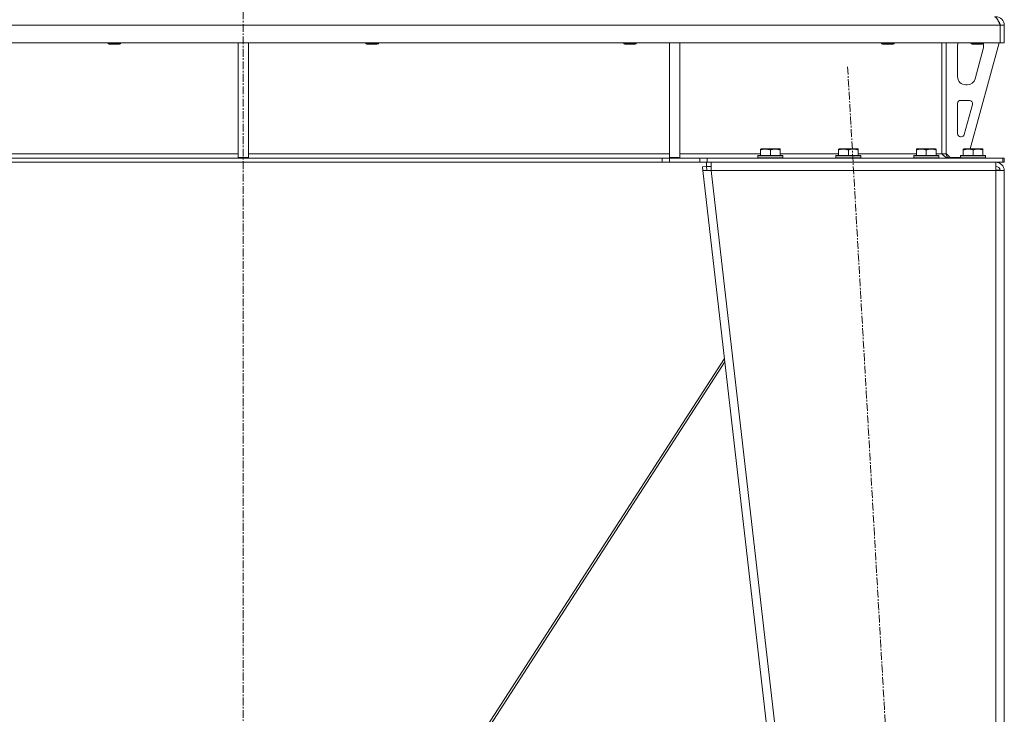
# Model space of a CAD drawing. Units: millimetres. Extents: x 0 to 21783, y -7 to 14850.
# Drawn here: x 8591 to 9538, y 9256 to 9924 of the extents above; entities that cross this region are included whole.
import ezdxf

# ---------------------------------------------------------------- set-up
doc = ezdxf.new("R2010")
doc.units = ezdxf.units.MM
doc.linetypes.add('K5LT_AXLED', pattern=[12, 7.5, -1.5, 1.5, -1.5])
doc.linetypes.add('K5LT_THIN', pattern=[0])
for name, color, linetype, true_color in [('OSI', 2, 'Continuous', 0xffff00), ('R', 1, 'Continuous', 0xff0000), ('WELDING', 7, 'Continuous', 0xffffff)]:
    doc.layers.add(name, color=color, linetype=linetype, true_color=true_color)

msp = doc.modelspace()

# ---------------------------------------------------------------- linework, layer by layer
at = {"layer": 'OSI', "color": 30, "linetype": 'K5LT_AXLED', "lineweight": 18, "true_color": 0xff8000}
for p, q in [((8806.4, 12439.95), (8806.4, 8834.95)), ((9387.7, 9878.79), (9499.12, 7935.11))]:
    msp.add_line(p, q, dxfattribs=at)
at = {"layer": 'R', "color": 7, "linetype": 'K5LT_THIN', "lineweight": 18}
for p, q in [((9534.38, 9918.95), (8078.42, 9918.95)), ((9534.38, 9918.95), (9534.38, 9901.95)), ((9534.4, 9901.95), (9534.4, 9918.95)), ((9538.4, 9918.95), (9534.4, 9918.95)), ((9538.4, 9901.95), (9538.4, 9918.95)), ((9534.38, 9901.95), (8078.42, 9901.95)), ((8676.4, 9901.95), (8676.4, 9901.03)), ((8688.4, 9901.03), (8676.4, 9901.03)), ((8676.4, 9901.03), (8677.4, 9900.45)), ((8687.4, 9900.45), (8677.4, 9900.45)), ((8688.4, 9901.03), (8687.4, 9900.45)), ((8688.4, 9901.95), (8688.4, 9901.03)), ((8801.4, 9901.95), (8801.4, 9791.45)), ((8811.4, 9901.95), (8811.4, 9791.45)), ((8924.4, 9901.95), (8924.4, 9901.03)), ((8936.4, 9901.03), (8924.4, 9901.03)), ((8924.4, 9901.03), (8925.4, 9900.45)), ((8935.4, 9900.45), (8925.4, 9900.45)), ((8936.4, 9901.03), (8935.4, 9900.45)), ((8936.4, 9901.95), (8936.4, 9901.03)), ((9172.4, 9901.95), (9172.4, 9901.03)), ((9184.4, 9901.03), (9172.4, 9901.03)), ((9172.4, 9901.03), (9173.4, 9900.45)), ((9183.4, 9900.45), (9173.4, 9900.45)), ((9184.4, 9901.03), (9183.4, 9900.45)), ((9184.4, 9901.95), (9184.4, 9901.03)), ((9216.4, 9901.95), (9216.4, 9791.45)), ((9226.4, 9901.95), (9226.4, 9791.45)), ((9420.4, 9901.95), (9420.4, 9901.03)), ((9432.4, 9901.03), (9420.4, 9901.03)), ((9420.4, 9901.03), (9421.4, 9900.45)), ((9431.4, 9900.45), (9421.4, 9900.45)), ((9432.4, 9901.03), (9431.4, 9900.45)), ((9432.4, 9901.95), (9432.4, 9901.03)), ((9478.4, 9901.95), (9478.4, 9794.95)), ((9482.4, 9901.95), (9482.4, 9794.95)), ((9493.4, 9869.45), (9493.4, 9898.95)), ((9533.4, 9901.95), (9505.71, 9799.95)), ((9506.4, 9901.95), (9506.4, 9901.03)), ((9518.4, 9901.03), (9506.4, 9901.03)), ((9506.4, 9901.03), (9507.4, 9900.45)), ((9517.4, 9900.45), (9507.4, 9900.45)), ((9518.12, 9895.92), (9510.36, 9867.35)), ((9518.4, 9901.03), (9517.4, 9900.45)), ((9518.4, 9901.95), (9518.4, 9901.03)), ((9518.4, 9898.95), (9518.4, 9898.02)), ((9538.4, 9901.95), (9534.4, 9901.95)), ((9502.64, 9861.45), (9501.4, 9861.45)), ((9493.4, 9814.45), (9493.4, 9843.45)), ((9496.4, 9846.45), (9504.84, 9846.45)), ((9507.73, 9842.66), (9499.86, 9813.66)), ((9496.97, 9811.45), (9496.4, 9811.45)), ((8396.4, 9794.95), (8801.4, 9794.95)), ((8811.4, 9794.95), (9216.4, 9794.95)), ((9226.4, 9794.95), (9303.9, 9794.95)), ((9301.4, 9793.15), (9301.57, 9793.45)), ((9301.4, 9793.15), (9301.4, 9791.25)), ((9325.4, 9793.15), (9301.4, 9793.15)), ((9325.23, 9793.45), (9301.57, 9793.45)), ((9303.9, 9799.64), (9304.43, 9799.95)), ((9303.9, 9798.8), (9303.9, 9799.64)), ((9303.9, 9798.8), (9303.9, 9793.45)), ((9322.37, 9799.95), (9304.43, 9799.95)), ((9313.4, 9798.8), (9313.4, 9793.45)), ((9322.9, 9799.64), (9322.37, 9799.95)), ((9322.9, 9799.64), (9322.9, 9798.8)), ((9322.9, 9798.8), (9322.9, 9793.45)), ((9322.9, 9794.95), (9378.9, 9794.95)), ((9325.4, 9793.15), (9325.23, 9793.45)), ((9325.4, 9793.15), (9325.4, 9791.25)), ((9376.4, 9793.15), (9376.57, 9793.45)), ((9376.4, 9793.15), (9376.4, 9791.25)), ((9400.4, 9793.15), (9376.4, 9793.15)), ((9400.23, 9793.45), (9376.57, 9793.45)), ((9378.9, 9799.64), (9379.43, 9799.95)), ((9378.9, 9798.8), (9378.9, 9799.64)), ((9378.9, 9798.8), (9378.9, 9793.45)), ((9397.37, 9799.95), (9379.43, 9799.95)), ((9388.4, 9798.8), (9388.4, 9793.45)), ((9397.9, 9799.64), (9397.37, 9799.95)), ((9397.9, 9799.64), (9397.9, 9798.8)), ((9397.9, 9798.8), (9397.9, 9793.45)), ((9397.9, 9794.95), (9453.9, 9794.95)), ((9400.4, 9793.15), (9400.23, 9793.45)), ((9400.4, 9793.15), (9400.4, 9791.25)), ((9451.4, 9793.15), (9451.57, 9793.45)), ((9451.4, 9793.15), (9451.4, 9791.25)), ((9475.4, 9793.15), (9451.4, 9793.15)), ((9475.23, 9793.45), (9451.57, 9793.45)), ((9453.9, 9799.64), (9454.43, 9799.95)), ((9453.9, 9798.8), (9453.9, 9799.64)), ((9453.9, 9798.8), (9453.9, 9793.45)), ((9472.37, 9799.95), (9454.43, 9799.95)), ((9463.4, 9798.8), (9463.4, 9793.45)), ((9472.9, 9799.64), (9472.37, 9799.95)), ((9472.9, 9799.64), (9472.9, 9798.8)), ((9472.9, 9798.8), (9472.9, 9793.45)), ((9472.9, 9794.95), (9478.4, 9794.95)), ((9475.4, 9793.15), (9475.23, 9793.45)), ((9475.4, 9793.15), (9475.4, 9791.25)), ((9478.4, 9794.95), (9482.4, 9794.95)), ((9482.4, 9795.45), (9486.4, 9791.45)), ((9496.4, 9793.15), (9496.57, 9793.45)), ((9496.4, 9793.15), (9496.4, 9791.25)), ((9520.4, 9793.15), (9496.4, 9793.15)), ((9520.23, 9793.45), (9496.57, 9793.45)), ((9498.9, 9799.64), (9499.43, 9799.95)), ((9498.9, 9798.8), (9498.9, 9799.64)), ((9498.9, 9798.8), (9498.9, 9793.45)), ((9517.37, 9799.95), (9499.43, 9799.95)), ((9508.4, 9798.8), (9508.4, 9793.45)), ((9517.9, 9799.64), (9517.37, 9799.95)), ((9517.9, 9799.64), (9517.9, 9798.8)), ((9517.9, 9798.8), (9517.9, 9793.45)), ((9520.4, 9793.15), (9520.23, 9793.45)), ((9520.4, 9793.15), (9520.4, 9791.25)), ((9209.26, 9790.95), (8403.54, 9790.95)), ((9209.26, 9786.95), (8403.54, 9786.95)), ((8801.4, 9791.45), (8811.4, 9791.45)), ((9209.26, 9790.95), (9216.33, 9790.95)), ((9209.26, 9790.95), (9209.26, 9786.95)), ((9216.33, 9786.95), (9209.26, 9786.95)), ((9245.47, 9790.95), (9216.33, 9790.95)), ((9216.33, 9790.95), (9216.33, 9786.95)), ((9245.47, 9786.95), (9216.33, 9786.95)), ((9216.4, 9791.45), (9226.4, 9791.45)), ((9245.47, 9786.95), (9245.47, 9790.95)), ((9245.47, 9790.95), (9252.54, 9790.95)), ((9252.54, 9786.95), (9245.47, 9786.95)), ((9247.99, 9782.49), (9251.97, 9782.95)), ((9247.99, 9782.49), (9248.4, 9778.95)), ((9251.97, 9782.95), (9251.97, 9786.95)), ((9251.97, 9782.95), (9256.45, 9782.95)), ((9252.37, 9779.41), (9251.97, 9782.95)), ((9252.54, 9786.95), (9252.54, 9790.95)), ((9252.54, 9790.95), (9536.97, 9790.95)), ((9252.54, 9786.95), (9536.97, 9786.95)), ((9256.45, 9778.95), (9256.45, 9786.95)), ((9325.4, 9791.25), (9301.4, 9791.25)), ((9301.4, 9791.25), (9301.57, 9790.95)), ((9325.4, 9791.25), (9325.23, 9790.95)), ((9400.4, 9791.25), (9376.4, 9791.25)), ((9376.4, 9791.25), (9376.57, 9790.95)), ((9400.4, 9791.25), (9400.23, 9790.95)), ((9475.4, 9791.25), (9451.4, 9791.25)), ((9451.4, 9791.25), (9451.57, 9790.95)), ((9475.4, 9791.25), (9475.23, 9790.95)), ((9496.4, 9791.45), (9486.4, 9791.45)), ((9520.4, 9791.25), (9496.4, 9791.25)), ((9496.4, 9791.25), (9496.57, 9790.95)), ((9520.4, 9791.25), (9520.23, 9790.95)), ((9530.4, 9786.95), (9530.4, 9778.95)), ((9536.97, 9786.95), (9536.97, 9790.95)), ((9536.97, 9790.95), (9538.4, 9790.95)), ((9536.97, 9786.95), (9538.4, 9786.95)), ((9538.4, 9786.95), (9538.4, 9790.95)), ((9252.37, 9779.41), (9248.4, 9778.95)), ((9248.4, 9778.95), (9448.4, 8040.95)), ((9248.4, 9778.95), (9256.45, 9778.95)), ((9252.37, 9779.41), (9256.45, 9778.95)), ((9256.45, 9778.95), (9456.45, 8040.95)), ((9530.4, 9778.95), (9256.45, 9778.95)), ((9530.54, 9779.41), (9530.4, 9779.41)), ((9530.4, 9778.95), (9538.4, 9778.95)), ((9530.4, 9778.95), (9530.4, 8040.95)), ((9533.23, 9779.27), (9530.54, 9779.41)), ((9533.63, 9779.22), (9533.23, 9779.27)), ((9534.4, 9778.95), (9533.63, 9779.22)), ((9538.4, 9778.95), (9538.4, 8040.95)), ((9269.19, 9598.29), (8932.44, 9077.07)), ((8935.04, 9077.06), (9269.58, 9594.86))]:
    msp.add_line(p, q, dxfattribs=at)
for centre, radius, start, end in [((9530.4, 9918.95), 8, 0, 90), ((9530.4, 9918.95), 4, 0, 48.18198), ((9501.4, 9898.95), 8, 157.97569, 180), ((9510.4, 9898.02), 8, 344.81071, 0), ((9510.4, 9898.95), 8, 0, 14.03082), ((9501.4, 9869.45), 8, 180, 270), ((9502.64, 9869.45), 8, 270, 344.81071), ((9496.4, 9843.45), 3, 90, 180), ((9504.84, 9843.45), 3, 344.81071, 90), ((9496.4, 9814.45), 3, 180, 270), ((9496.97, 9814.45), 3, 270, 344.81071), ((9486.4, 9794.95), 4, 180, 270), ((9530.4, 9778.95), 8, 0, 90), ((9530.4, 9778.95), 4, 0, 90)]:
    msp.add_arc(centre, radius, start, end, dxfattribs=at)
at = {"layer": 'WELDING', "color": 7, "linetype": 'K5LT_THIN', "lineweight": 18}
for p, q in [((9533.23, 9779.27), (9533.61, 9779.23)), ((9533.61, 9779.23), (9534, 9779.19)), ((9534, 9779.19), (9534.39, 9779.16))]:
    msp.add_line(p, q, dxfattribs=at)
for points in [[(9528.97, 9926.95), (9529.1, 9926.95), (9529.36, 9926.92), (9529.75, 9926.77), (9530.13, 9926.52), (9530.52, 9926.17), (9530.91, 9925.74), (9531.29, 9925.22), (9531.68, 9924.62), (9532.06, 9923.95), (9532.45, 9923.21), (9532.84, 9922.43), (9533.22, 9921.6), (9533.61, 9920.73), (9534, 9919.85), (9534.25, 9919.25), (9534.38, 9918.95)], [(9484.97, 9790.95), (9484.82, 9790.95), (9484.51, 9790.97), (9484.04, 9791.04), (9483.57, 9791.17), (9483.1, 9791.34), (9482.63, 9791.56), (9482.16, 9791.82), (9481.69, 9792.12), (9481.22, 9792.45), (9480.75, 9792.82), (9480.28, 9793.21), (9479.81, 9793.63), (9479.34, 9794.06), (9478.87, 9794.5), (9478.56, 9794.8), (9478.4, 9794.95)]]:
    msp.add_open_spline(points, degree=3, dxfattribs=at)
for points in [[(9313.4, 9798.8), (9312.97, 9798.94), (9312.4, 9799.11), (9311.7, 9799.28), (9311.29, 9799.37), (9310.83, 9799.46), (9310.36, 9799.53), (9309.86, 9799.59), (9309.3, 9799.63), (9308.68, 9799.65), (9308.16, 9799.64), (9307.7, 9799.61), (9307.17, 9799.56), (9306.41, 9799.45), (9305.28, 9799.22), (9304.43, 9798.97), (9303.9, 9798.8)], [(9322.9, 9798.8), (9322.47, 9798.94), (9321.9, 9799.11), (9321.2, 9799.28), (9320.79, 9799.37), (9320.33, 9799.46), (9319.86, 9799.53), (9319.36, 9799.59), (9318.8, 9799.63), (9318.18, 9799.65), (9317.66, 9799.64), (9317.2, 9799.61), (9316.67, 9799.56), (9315.91, 9799.45), (9314.78, 9799.22), (9313.93, 9798.97), (9313.4, 9798.8)], [(9388.4, 9798.8), (9387.97, 9798.94), (9387.4, 9799.11), (9386.7, 9799.28), (9386.29, 9799.37), (9385.83, 9799.46), (9385.36, 9799.53), (9384.86, 9799.59), (9384.3, 9799.63), (9383.68, 9799.65), (9383.16, 9799.64), (9382.7, 9799.61), (9382.17, 9799.56), (9381.41, 9799.45), (9380.28, 9799.22), (9379.43, 9798.97), (9378.9, 9798.8)], [(9397.9, 9798.8), (9397.47, 9798.94), (9396.9, 9799.11), (9396.2, 9799.28), (9395.79, 9799.37), (9395.33, 9799.46), (9394.86, 9799.53), (9394.36, 9799.59), (9393.8, 9799.63), (9393.18, 9799.65), (9392.66, 9799.64), (9392.2, 9799.61), (9391.67, 9799.56), (9390.91, 9799.45), (9389.78, 9799.22), (9388.93, 9798.97), (9388.4, 9798.8)], [(9463.4, 9798.8), (9462.97, 9798.94), (9462.4, 9799.11), (9461.7, 9799.28), (9461.29, 9799.37), (9460.83, 9799.46), (9460.36, 9799.53), (9459.86, 9799.59), (9459.3, 9799.63), (9458.68, 9799.65), (9458.16, 9799.64), (9457.7, 9799.61), (9457.17, 9799.56), (9456.41, 9799.45), (9455.28, 9799.22), (9454.43, 9798.97), (9453.9, 9798.8)], [(9472.9, 9798.8), (9472.47, 9798.94), (9471.9, 9799.11), (9471.2, 9799.28), (9470.79, 9799.37), (9470.33, 9799.46), (9469.86, 9799.53), (9469.36, 9799.59), (9468.8, 9799.63), (9468.18, 9799.65), (9467.66, 9799.64), (9467.2, 9799.61), (9466.67, 9799.56), (9465.91, 9799.45), (9464.78, 9799.22), (9463.93, 9798.97), (9463.4, 9798.8)], [(9508.4, 9798.8), (9507.97, 9798.94), (9507.4, 9799.11), (9506.7, 9799.28), (9506.29, 9799.37), (9505.83, 9799.46), (9505.36, 9799.53), (9504.86, 9799.59), (9504.3, 9799.63), (9503.68, 9799.65), (9503.16, 9799.64), (9502.7, 9799.61), (9502.17, 9799.56), (9501.41, 9799.45), (9500.28, 9799.22), (9499.43, 9798.97), (9498.9, 9798.8)], [(9517.9, 9798.8), (9517.47, 9798.94), (9516.9, 9799.11), (9516.2, 9799.28), (9515.79, 9799.37), (9515.33, 9799.46), (9514.86, 9799.53), (9514.36, 9799.59), (9513.8, 9799.63), (9513.18, 9799.65), (9512.66, 9799.64), (9512.2, 9799.61), (9511.67, 9799.56), (9510.91, 9799.45), (9509.78, 9799.22), (9508.93, 9798.97), (9508.4, 9798.8)]]:
    msp.add_open_spline(points, degree=3, knots=[0, 0, 0, 0, 2.392038, 3.094773, 3.749673, 4.638938, 5.533553, 6.273967, 7.269403, 8.499731, 9.554906, 10.026159, 10.962726, 12.336972, 14.092661, 17, 17, 17, 17], dxfattribs=at)

doc.saveas('drawing.dxf')
